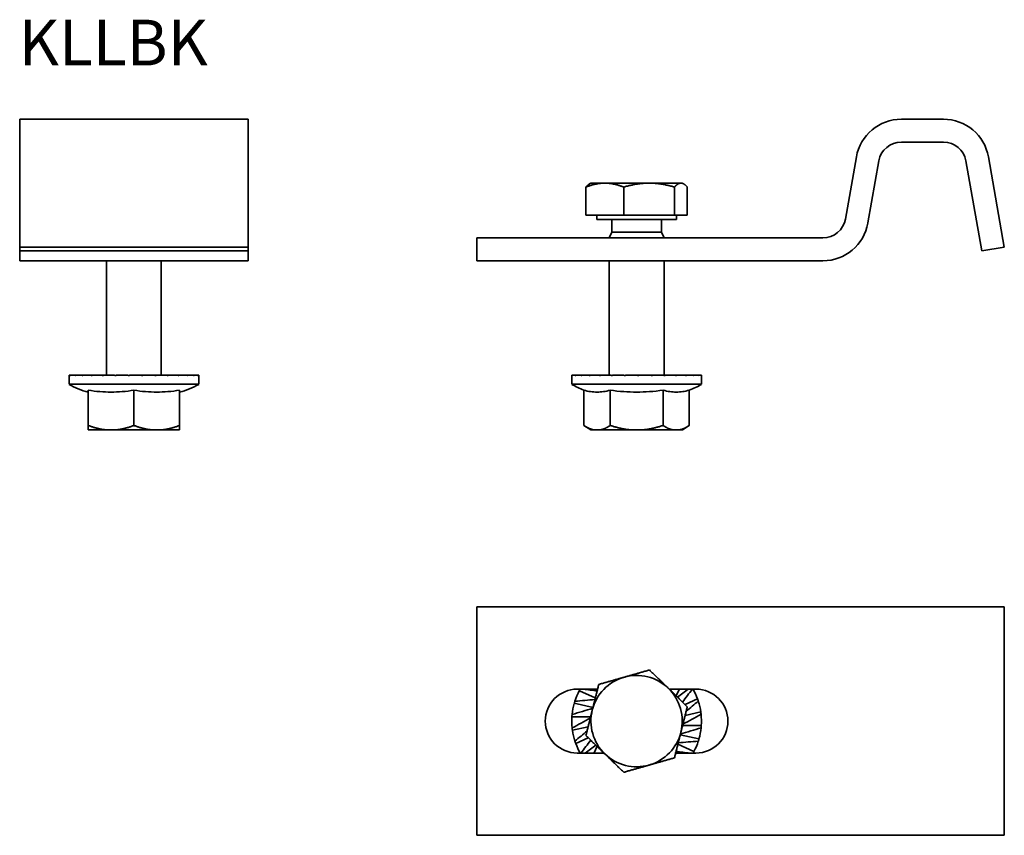
# Model space of a CAD drawing. Units: millimetres. Extents: x 121 to 229, y 93 to 182.
import ezdxf

# ---------------------------------------------------------------- set-up
doc = ezdxf.new("R2010")
doc.units = ezdxf.units.MM
doc.layers.add('Symbols(DIN)', color=7, linetype='Continuous', lineweight=18)
doc.layers.add('Visible Edges(DIN)', color=7, linetype='Continuous', lineweight=35)
doc.styles.add('vergokan 3 rood', font='isocpeur.ttf')

msp = doc.modelspace()

# ---------------------------------------------------------------- linework, layer by layer
at = {"layer": 'Visible Edges(DIN)'}
for p, q in [((121.31, 171.41), (121.31, 167.28)), ((146.31, 171.41), (121.31, 171.41)), ((146.31, 167.28), (146.31, 171.41)), ((222.46, 171.41), (217.85, 171.41)), ((217.85, 168.91), (222.46, 168.91)), ((121.31, 157.41), (121.31, 167.28)), ((146.31, 167.28), (146.31, 157.41)), ((212.92, 167.28), (211.73, 160.48)), ((229.12, 157.41), (227.38, 167.28)), ((214.19, 160.05), (215.39, 166.85)), ((224.92, 166.85), (226.66, 156.98)), ((183.31, 160.91), (183.31, 163.97)), ((183.86, 164.41), (183.71, 164.32)), ((185.38, 164.41), (183.86, 164.41)), ((190.23, 164.41), (185.38, 164.41)), ((187.45, 160.91), (187.45, 163.97)), ((193.71, 164.41), (190.23, 164.41)), ((193.01, 160.91), (193.01, 163.97)), ((193.86, 164.41), (193.71, 164.41)), ((193.86, 164.41), (194.02, 164.32)), ((194.41, 160.91), (194.41, 163.97)), ((187.45, 160.91), (183.31, 160.91)), ((184.51, 160.91), (184.51, 160.41)), ((193.01, 160.91), (187.45, 160.91)), ((194.41, 160.91), (193.01, 160.91)), ((193.21, 160.91), (193.21, 160.41)), ((184.51, 160.41), (193.21, 160.41)), ((186.13, 160.41), (186.13, 159.03)), ((191.59, 160.41), (191.59, 159.03)), ((186.13, 159.03), (185.86, 158.41)), ((186.13, 159.03), (191.59, 159.03)), ((191.59, 159.03), (191.86, 158.41)), ((146.31, 157.41), (121.31, 157.41)), ((121.31, 156.98), (121.31, 157.41)), ((146.31, 156.98), (146.31, 157.41)), ((209.26, 158.41), (171.36, 158.41)), ((171.36, 155.91), (171.36, 158.41)), ((226.66, 156.98), (229.12, 157.41)), ((121.31, 156.98), (121.31, 155.91)), ((146.31, 156.98), (121.31, 156.98)), ((146.31, 156.98), (146.31, 155.91)), ((121.31, 155.91), (146.31, 155.91)), ((130.81, 155.91), (130.81, 143.38)), ((136.81, 155.91), (136.81, 143.38)), ((171.36, 155.91), (209.26, 155.91)), ((185.86, 155.91), (185.86, 143.38)), ((191.86, 155.91), (191.86, 143.38)), ((126.71, 143.38), (126.71, 143.33)), ((126.71, 143.38), (126.87, 143.38)), ((126.71, 143.38), (126.71, 142.38)), ((126.71, 142.38), (140.91, 142.38)), ((126.92, 143.38), (126.92, 143.33)), ((126.92, 143.38), (127.33, 143.38)), ((127.43, 143.38), (127.43, 143.33)), ((127.43, 143.38), (128.07, 143.38)), ((128.22, 143.38), (128.22, 143.33)), ((128.22, 143.38), (129.07, 143.38)), ((129.25, 143.38), (129.25, 143.33)), ((129.25, 143.38), (130.27, 143.38)), ((130.49, 143.38), (130.49, 143.33)), ((130.49, 143.38), (131.62, 143.38)), ((131.86, 143.38), (131.86, 143.33)), ((131.86, 143.38), (133.08, 143.38)), ((133.32, 143.38), (133.32, 143.33)), ((133.32, 143.38), (133.32, 143.38)), ((133.32, 143.38), (134.56, 143.38)), ((133.32, 143.37), (133.32, 143.33)), ((134.56, 143.38), (134.81, 143.38)), ((134.81, 143.38), (134.81, 143.33)), ((134.81, 143.38), (136.01, 143.38)), ((136.01, 143.38), (136.25, 143.38)), ((136.25, 143.38), (136.25, 143.33)), ((136.25, 143.38), (137.37, 143.38)), ((137.37, 143.38), (137.58, 143.38)), ((137.58, 143.38), (137.58, 143.33)), ((137.58, 143.38), (138.57, 143.38)), ((138.57, 143.38), (138.75, 143.38)), ((138.75, 143.38), (138.75, 143.33)), ((138.75, 143.38), (139.56, 143.38)), ((139.56, 143.38), (139.7, 143.38)), ((139.7, 143.38), (139.7, 143.33)), ((139.7, 143.38), (140.3, 143.38)), ((140.3, 143.38), (140.4, 143.38)), ((140.4, 143.38), (140.4, 143.33)), ((140.4, 143.38), (140.76, 143.38)), ((140.76, 143.38), (140.8, 143.38)), ((140.8, 143.38), (140.8, 143.33)), ((140.8, 143.38), (140.91, 143.38)), ((140.91, 143.38), (140.91, 142.38)), ((181.76, 143.38), (181.8, 143.38)), ((181.76, 143.38), (181.76, 142.38)), ((181.76, 142.38), (195.96, 142.38)), ((181.83, 143.38), (181.83, 143.33)), ((181.83, 143.38), (182.11, 143.38)), ((182.19, 143.38), (182.19, 143.33)), ((182.19, 143.38), (182.72, 143.38)), ((182.85, 143.38), (182.85, 143.33)), ((182.85, 143.38), (183.59, 143.38)), ((183.76, 143.38), (183.76, 143.33)), ((183.76, 143.38), (184.69, 143.38)), ((184.9, 143.38), (184.9, 143.33)), ((184.9, 143.38), (185.98, 143.38)), ((186.05, 143.37), (186.21, 143.33)), ((186.21, 143.38), (186.21, 143.33)), ((186.21, 143.38), (187.39, 143.38)), ((187.64, 143.38), (187.64, 143.33)), ((187.64, 143.38), (188.87, 143.38)), ((188.88, 143.38), (189.12, 143.38)), ((189.12, 143.38), (189.12, 143.33)), ((189.12, 143.38), (190.35, 143.38)), ((190.35, 143.38), (190.59, 143.38)), ((190.59, 143.38), (190.59, 143.33)), ((190.59, 143.38), (191.76, 143.38)), ((191.76, 143.38), (191.98, 143.38)), ((191.98, 143.38), (191.98, 143.33)), ((191.98, 143.38), (193.04, 143.38)), ((193.04, 143.38), (193.24, 143.38)), ((193.24, 143.38), (193.24, 143.33)), ((193.24, 143.38), (194.14, 143.38)), ((194.14, 143.38), (194.31, 143.38)), ((194.31, 143.38), (194.31, 143.33)), ((194.31, 143.38), (195.01, 143.38)), ((195.01, 143.38), (195.13, 143.38)), ((195.13, 143.38), (195.13, 143.33)), ((195.13, 143.38), (195.62, 143.38)), ((195.62, 143.38), (195.69, 143.38)), ((195.69, 143.38), (195.69, 143.33)), ((195.69, 143.38), (195.92, 143.38)), ((195.92, 143.38), (195.94, 143.38)), ((195.94, 143.38), (195.94, 143.33)), ((195.94, 143.38), (195.96, 143.38)), ((195.96, 143.38), (195.96, 142.38)), ((128.81, 141.75), (128.81, 137.88)), ((128.81, 141.53), (128.81, 137.88)), ((133.82, 141.75), (133.82, 137.88)), ((138.81, 141.75), (138.81, 137.88)), ((183.09, 141.75), (183.09, 137.88)), ((185.98, 141.75), (185.98, 137.88)), ((191.75, 141.75), (191.75, 137.88)), ((194.63, 141.75), (194.63, 137.88)), ((128.81, 137.38), (130.89, 137.38)), ((128.81, 137.38), (128.81, 137.38)), ((130.89, 137.38), (131.74, 137.38)), ((131.74, 137.38), (135.89, 137.38)), ((135.89, 137.38), (136.73, 137.38)), ((136.73, 137.38), (138.81, 137.38)), ((183.84, 137.38), (183.09, 137.87)), ((183.84, 137.38), (184.29, 137.38)), ((184.29, 137.38), (184.78, 137.38)), ((184.78, 137.38), (188.38, 137.38)), ((188.38, 137.38), (189.35, 137.38)), ((189.35, 137.38), (192.95, 137.38)), ((192.95, 137.38), (193.44, 137.38)), ((193.44, 137.38), (193.88, 137.38)), ((193.88, 137.38), (194.63, 137.87)), ((171.36, 118), (209.26, 118)), ((171.36, 93), (171.36, 118)), ((209.26, 118), (211.73, 118)), ((211.73, 118), (212.92, 118)), ((217.85, 118), (212.92, 118)), ((217.85, 118), (222.46, 118)), ((227.38, 118), (222.46, 118)), ((227.38, 118), (229.12, 118)), ((229.12, 118), (229.12, 93)), ((182.36, 109), (184.59, 109)), ((192.43, 109), (195.36, 109)), ((192.56, 108.88), (192.67, 109)), ((193.32, 108.14), (194.5, 109)), ((184.34, 108.04), (182.59, 108.82)), ((194.16, 107.33), (195.53, 107.94)), ((184.09, 107.01), (182.03, 107.45)), ((183.83, 105.98), (181.78, 105.98)), ((194.18, 106.13), (195.89, 106.5)), ((183.55, 104.86), (181.83, 104.5)), ((193.89, 105.01), (195.94, 105.01)), ((183.56, 103.67), (182.19, 103.06)), ((193.64, 103.99), (195.69, 103.55)), ((184.4, 102.86), (183.22, 102)), ((193.38, 102.96), (195.13, 102.17)), ((185.29, 102), (182.36, 102)), ((185.16, 102.12), (185.06, 102)), ((195.36, 102), (193.14, 102)), ((209.26, 93), (171.36, 93)), ((211.73, 93), (209.26, 93)), ((212.92, 93), (211.73, 93)), ((212.92, 93), (217.85, 93)), ((222.46, 93), (217.85, 93)), ((222.46, 93), (227.38, 93)), ((229.12, 93), (227.38, 93))]:
    msp.add_line(p, q, dxfattribs=at)
for centre, radius, start, end in [((217.85, 166.41), 5, 90, 170), ((222.46, 166.41), 5, 10, 90), ((217.85, 166.41), 2.5, 90, 170), ((222.46, 166.41), 2.5, 10, 90), ((209.26, 160.91), 2.5, 270, 350), ((209.26, 160.91), 5, 270, 350), ((130.44, 148.56), 7.22, 238.9214, 256.9678), ((137.18, 148.56), 7.22, 283.0618, 301.0786), ((185.49, 148.56), 7.22, 238.9214, 250.5747), ((192.23, 148.56), 7.22, 289.39, 301.0786), ((188.86, 105.5), 5, 105.8906, 165.8906), ((188.86, 105.5), 5, 45.8906, 105.8906), ((182.36, 105.5), 3.5, 90, 270), ((188.86, 105.5), 5, 345.8906, 45.8906), ((188.86, 105.5), 7.1, 20.0866, 29.5352), ((195.36, 105.5), 3.5, 270, 90), ((188.86, 105.5), 7.1, 152.0866, 162.0724), ((188.86, 105.5), 7.1, 164.0866, 174.0724), ((188.86, 105.5), 7.1, 8.0866, 18.0724), ((188.86, 105.5), 7.1, 176.0866, 186.0724), ((188.86, 105.5), 5, 165.8906, 225.8906), ((188.86, 105.5), 7.1, 356.0866, 6.0724), ((188.86, 105.5), 7.1, 344.0866, 354.0724), ((188.86, 105.5), 7.1, 188.0866, 198.0724), ((188.86, 105.5), 5, 285.8906, 345.8906), ((188.86, 105.5), 7.1, 200.0866, 209.5352), ((188.86, 105.5), 7.1, 332.0866, 342.0724), ((188.86, 105.5), 5, 225.8906, 285.8906)]:
    msp.add_arc(centre, radius, start, end, dxfattribs=at)
for points, weights in [([(185.38, 164.41), (184.42, 164.41), (183.31, 163.97)], [1, 1.0379548493, 1]), ([(183.31, 163.97), (183.52, 164.22), (183.71, 164.32)], [1, 1.02077609468, 1.01880694768]), ([(187.45, 163.97), (186.34, 164.41), (185.38, 164.41)], [1, 1.0379548493, 1]), ([(190.23, 164.41), (188.94, 164.41), (187.45, 163.97)], [1, 1.0379548493, 1]), ([(193.01, 163.97), (191.52, 164.41), (190.23, 164.41)], [1, 1.0379548493, 1]), ([(193.71, 164.41), (193.38, 164.41), (193.01, 163.97)], [1, 1.0379548493, 1]), ([(194.41, 163.97), (194.04, 164.41), (193.71, 164.41)], [1, 1.0379548493, 1]), ([(128.81, 137.88), (128.81, 137.45), (128.81, 137.38)], [1, 1.02569077127, 1]), ([(128.81, 137.38), (128.81, 137.45), (128.81, 137.88)], [1, 1.02569077127, 1]), ([(128.81, 137.88), (129.93, 137.45), (130.89, 137.38)], [1, 1.02569077127, 1]), ([(131.74, 137.38), (132.7, 137.45), (133.82, 137.88)], [1, 1.02569077127, 1]), ([(133.82, 137.88), (134.93, 137.45), (135.89, 137.38)], [1, 1.02569077127, 1]), ([(136.73, 137.38), (137.7, 137.45), (138.81, 137.88)], [1, 1.02569077127, 1]), ([(138.81, 137.88), (138.81, 137.45), (138.81, 137.38)], [1, 1.02569077127, 1]), ([(183.09, 137.88), (183.73, 137.45), (184.29, 137.38)], [1, 1.02569077127, 1]), ([(183.09, 137.87), (183.09, 137.87), (183.09, 137.88)], [1.00016374235, 1.00008213376, 1]), ([(184.78, 137.38), (185.34, 137.45), (185.98, 137.88)], [1, 1.02569077127, 1]), ([(185.98, 137.88), (187.26, 137.45), (188.38, 137.38)], [1, 1.02569077127, 1]), ([(189.35, 137.38), (190.47, 137.45), (191.75, 137.88)], [1, 1.02569077127, 1]), ([(191.75, 137.88), (192.39, 137.45), (192.95, 137.38)], [1, 1.02569077127, 1]), ([(193.44, 137.38), (193.99, 137.45), (194.63, 137.88)], [1, 1.02569077127, 1]), ([(187.49, 110.31), (188.78, 110.67), (190.27, 111.1)], [1, 1.0379548493, 1]), ([(190.27, 111.1), (191.38, 110.02), (192.34, 109.09)], [1, 1.0379548493, 1]), ([(184.72, 109.52), (186.2, 109.94), (187.49, 110.31)], [1, 1.0379548493, 1]), ([(184.01, 106.72), (184.34, 108.02), (184.72, 109.52)], [1, 1.0379548493, 1]), ([(192.34, 109.09), (193.3, 108.16), (194.41, 107.08)], [1, 1.0379548493, 1]), ([(194.41, 107.08), (194.04, 105.58), (193.71, 104.28)], [1, 1.0379548493, 1]), ([(183.31, 103.92), (183.69, 105.42), (184.01, 106.72)], [1, 1.0379548493, 1]), ([(185.38, 101.91), (184.42, 102.84), (183.31, 103.92)], [1, 1.0379548493, 1]), ([(193.71, 104.28), (193.38, 102.98), (193.01, 101.48)], [1, 1.0379548493, 1]), ([(187.45, 99.9), (186.34, 100.98), (185.38, 101.91)], [1, 1.0379548493, 1]), ([(193.01, 101.48), (191.52, 101.06), (190.23, 100.69)], [1, 1.0379548493, 1]), ([(190.23, 100.69), (188.94, 100.32), (187.45, 99.9)], [1, 1.0379548493, 1])]:
    msp.add_rational_spline(points, weights, degree=2, dxfattribs=at)
for points, knots in [([(126.71, 143.33), (126.71, 143.33), (126.71, 143.34), (126.71, 143.36), (126.71, 143.37), (126.71, 143.38)], [0, 0, 0, 0, 0.01274154, 0.01274154, 0.02546301, 0.02546301, 0.02546301, 0.02546301]), ([(126.92, 143.33), (126.91, 143.33), (126.9, 143.34), (126.88, 143.36), (126.88, 143.37), (126.87, 143.38)], [0, 0, 0, 0, 0.01274154, 0.01274154, 0.02546301, 0.02546301, 0.02546301, 0.02546301]), ([(127.43, 143.33), (127.41, 143.33), (127.4, 143.34), (127.36, 143.36), (127.34, 143.37), (127.33, 143.38)], [0, 0, 0, 0, 0.01274154, 0.01274154, 0.02546301, 0.02546301, 0.02546301, 0.02546301]), ([(128.22, 143.33), (128.2, 143.33), (128.17, 143.34), (128.12, 143.36), (128.1, 143.37), (128.07, 143.38)], [0, 0, 0, 0, 0.01274154, 0.01274154, 0.02546301, 0.02546301, 0.02546301, 0.02546301]), ([(129.25, 143.33), (129.22, 143.33), (129.19, 143.34), (129.13, 143.36), (129.1, 143.37), (129.07, 143.38)], [0, 0, 0, 0, 0.01274154, 0.01274154, 0.02546301, 0.02546301, 0.02546301, 0.02546301]), ([(130.49, 143.33), (130.45, 143.33), (130.41, 143.34), (130.34, 143.36), (130.3, 143.37), (130.27, 143.38)], [0, 0, 0, 0, 0.01274154, 0.01274154, 0.02546301, 0.02546301, 0.02546301, 0.02546301]), ([(131.86, 143.33), (131.82, 143.33), (131.78, 143.34), (131.7, 143.36), (131.66, 143.37), (131.62, 143.38)], [0, 0, 0, 0, 0.01274154, 0.01274154, 0.02546301, 0.02546301, 0.02546301, 0.02546301]), ([(133.32, 143.33), (133.28, 143.33), (133.24, 143.34), (133.16, 143.36), (133.12, 143.37), (133.08, 143.38)], [0, 0, 0, 0, 0.01274154, 0.01274154, 0.02546301, 0.02546301, 0.02546301, 0.02546301]), ([(134.81, 143.33), (134.77, 143.33), (134.73, 143.34), (134.64, 143.36), (134.6, 143.37), (134.56, 143.38)], [0, 0, 0, 0, 0.01274154, 0.01274154, 0.02546301, 0.02546301, 0.02546301, 0.02546301]), ([(136.25, 143.33), (136.21, 143.33), (136.17, 143.34), (136.09, 143.36), (136.05, 143.37), (136.01, 143.38)], [0, 0, 0, 0, 0.01274154, 0.01274154, 0.02546301, 0.02546301, 0.02546301, 0.02546301]), ([(137.58, 143.33), (137.55, 143.33), (137.51, 143.34), (137.44, 143.36), (137.4, 143.37), (137.37, 143.38)], [0, 0, 0, 0, 0.01274154, 0.01274154, 0.02546301, 0.02546301, 0.02546301, 0.02546301]), ([(138.75, 143.33), (138.72, 143.33), (138.69, 143.34), (138.63, 143.36), (138.6, 143.37), (138.57, 143.38)], [0, 0, 0, 0, 0.01274154, 0.01274154, 0.02546301, 0.02546301, 0.02546301, 0.02546301]), ([(139.7, 143.33), (139.68, 143.33), (139.65, 143.34), (139.61, 143.36), (139.58, 143.37), (139.56, 143.38)], [0, 0, 0, 0, 0.01274154, 0.01274154, 0.02546301, 0.02546301, 0.02546301, 0.02546301]), ([(140.4, 143.33), (140.38, 143.33), (140.36, 143.34), (140.33, 143.36), (140.32, 143.37), (140.3, 143.38)], [0, 0, 0, 0, 0.01274154, 0.01274154, 0.02546301, 0.02546301, 0.02546301, 0.02546301]), ([(140.8, 143.33), (140.8, 143.33), (140.79, 143.34), (140.77, 143.36), (140.76, 143.37), (140.76, 143.38)], [0, 0, 0, 0, 0.01274154, 0.01274154, 0.02546301, 0.02546301, 0.02546301, 0.02546301]), ([(181.83, 143.33), (181.83, 143.33), (181.82, 143.34), (181.81, 143.36), (181.81, 143.37), (181.8, 143.38)], [0, 0, 0, 0, 0.01274154, 0.01274154, 0.02546301, 0.02546301, 0.02546301, 0.02546301]), ([(182.19, 143.33), (182.18, 143.33), (182.16, 143.34), (182.14, 143.36), (182.12, 143.37), (182.11, 143.38)], [0, 0, 0, 0, 0.01274154, 0.01274154, 0.02546301, 0.02546301, 0.02546301, 0.02546301]), ([(182.85, 143.33), (182.82, 143.33), (182.8, 143.34), (182.76, 143.36), (182.74, 143.37), (182.72, 143.38)], [0, 0, 0, 0, 0.01274154, 0.01274154, 0.02546301, 0.02546301, 0.02546301, 0.02546301]), ([(183.76, 143.33), (183.73, 143.33), (183.7, 143.34), (183.65, 143.36), (183.62, 143.37), (183.59, 143.38)], [0, 0, 0, 0, 0.01274154, 0.01274154, 0.02546301, 0.02546301, 0.02546301, 0.02546301]), ([(184.9, 143.33), (184.86, 143.33), (184.83, 143.34), (184.76, 143.36), (184.73, 143.37), (184.69, 143.38)], [0, 0, 0, 0, 0.01274154, 0.01274154, 0.02546301, 0.02546301, 0.02546301, 0.02546301]), ([(186.21, 143.33), (186.17, 143.33), (186.13, 143.34), (186.06, 143.36), (186.02, 143.37), (185.98, 143.38)], [0, 0, 0, 0, 0.01274154, 0.01274154, 0.02546301, 0.02546301, 0.02546301, 0.02546301]), ([(187.64, 143.33), (187.6, 143.33), (187.56, 143.34), (187.47, 143.36), (187.43, 143.37), (187.39, 143.38)], [0, 0, 0, 0, 0.01274154, 0.01274154, 0.02546301, 0.02546301, 0.02546301, 0.02546301]), ([(189.12, 143.33), (189.08, 143.33), (189.04, 143.34), (188.95, 143.36), (188.91, 143.37), (188.87, 143.38)], [0, 0, 0, 0, 0.01274154, 0.01274154, 0.02546301, 0.02546301, 0.02546301, 0.02546301]), ([(190.59, 143.33), (190.55, 143.33), (190.51, 143.34), (190.43, 143.36), (190.39, 143.37), (190.35, 143.38)], [0, 0, 0, 0, 0.01274154, 0.01274154, 0.02546301, 0.02546301, 0.02546301, 0.02546301]), ([(191.98, 143.33), (191.95, 143.33), (191.91, 143.34), (191.83, 143.36), (191.79, 143.37), (191.76, 143.38)], [0, 0, 0, 0, 0.01274154, 0.01274154, 0.02546301, 0.02546301, 0.02546301, 0.02546301]), ([(193.24, 143.33), (193.21, 143.33), (193.17, 143.34), (193.11, 143.36), (193.07, 143.37), (193.04, 143.38)], [0, 0, 0, 0, 0.01274154, 0.01274154, 0.02546301, 0.02546301, 0.02546301, 0.02546301]), ([(194.31, 143.33), (194.28, 143.33), (194.25, 143.34), (194.2, 143.36), (194.17, 143.37), (194.14, 143.38)], [0, 0, 0, 0, 0.01274154, 0.01274154, 0.02546301, 0.02546301, 0.02546301, 0.02546301]), ([(195.13, 143.33), (195.12, 143.33), (195.1, 143.34), (195.06, 143.36), (195.03, 143.37), (195.01, 143.38)], [0, 0, 0, 0, 0.01274154, 0.01274154, 0.02546301, 0.02546301, 0.02546301, 0.02546301]), ([(195.69, 143.33), (195.68, 143.33), (195.67, 143.34), (195.64, 143.36), (195.63, 143.37), (195.62, 143.38)], [0, 0, 0, 0, 0.01274154, 0.01274154, 0.02546301, 0.02546301, 0.02546301, 0.02546301]), ([(195.94, 143.33), (195.94, 143.33), (195.94, 143.34), (195.93, 143.36), (195.93, 143.37), (195.92, 143.38)], [0, 0, 0, 0, 0.01274154, 0.01274154, 0.02546301, 0.02546301, 0.02546301, 0.02546301]), ([(128.81, 141.75), (129.66, 141.58), (130.52, 141.53), (132.11, 141.53), (132.97, 141.58), (133.82, 141.75)], [2.2072769, 2.2072769, 2.2072769, 2.2072769, 2.4810033, 2.4810033, 2.7547297, 2.7547297, 2.7547297, 2.7547297]), ([(128.81, 141.53), (128.81, 141.53), (128.81, 141.53), (128.81, 141.53), (128.81, 141.58), (128.81, 141.75)], [2.4803717, 2.4803717, 2.4803717, 2.4803717, 2.4810033, 2.4810033, 2.7547297, 2.7547297, 2.7547297, 2.7547297]), ([(133.82, 141.75), (134.66, 141.58), (135.53, 141.53), (137.1, 141.53), (137.97, 141.58), (138.81, 141.75)], [2.2072769, 2.2072769, 2.2072769, 2.2072769, 2.4810033, 2.4810033, 2.7547297, 2.7547297, 2.7547297, 2.7547297]), ([(183.09, 141.75), (183.58, 141.58), (184.08, 141.53), (184.99, 141.53), (185.49, 141.58), (185.98, 141.75)], [2.2072769, 2.2072769, 2.2072769, 2.2072769, 2.4810033, 2.4810033, 2.7547297, 2.7547297, 2.7547297, 2.7547297]), ([(185.98, 141.75), (186.95, 141.58), (187.95, 141.53), (189.78, 141.53), (190.78, 141.58), (191.75, 141.75)], [2.2072769, 2.2072769, 2.2072769, 2.2072769, 2.4810033, 2.4810033, 2.7547297, 2.7547297, 2.7547297, 2.7547297]), ([(191.75, 141.75), (192.24, 141.58), (192.74, 141.53), (193.65, 141.53), (194.15, 141.58), (194.63, 141.75)], [2.2072769, 2.2072769, 2.2072769, 2.2072769, 2.4810033, 2.4810033, 2.7547297, 2.7547297, 2.7547297, 2.7547297]), ([(182.59, 108.82), (182.61, 108.86), (182.63, 108.9), (182.66, 108.95), (182.67, 108.98), (182.68, 109)], [0, 0, 0, 0, 0.01274154, 0.01274154, 0.0205034, 0.0205034, 0.0205034, 0.0205034]), ([(195.53, 107.94), (195.54, 107.9), (195.56, 107.86), (195.58, 107.78), (195.6, 107.74), (195.61, 107.7)], [0, 0, 0, 0, 0.01274154, 0.01274154, 0.02546301, 0.02546301, 0.02546301, 0.02546301]), ([(182.03, 107.45), (182.04, 107.49), (182.06, 107.52), (182.08, 107.6), (182.09, 107.64), (182.11, 107.68)], [0, 0, 0, 0, 0.01274154, 0.01274154, 0.02546301, 0.02546301, 0.02546301, 0.02546301]), ([(181.78, 105.98), (181.78, 106.02), (181.78, 106.07), (181.79, 106.15), (181.79, 106.19), (181.8, 106.23)], [0, 0, 0, 0, 0.01274154, 0.01274154, 0.02546301, 0.02546301, 0.02546301, 0.02546301]), ([(195.89, 106.5), (195.9, 106.46), (195.9, 106.41), (195.91, 106.33), (195.92, 106.29), (195.92, 106.25)], [0, 0, 0, 0, 0.01274154, 0.01274154, 0.02546301, 0.02546301, 0.02546301, 0.02546301]), ([(181.83, 104.5), (181.83, 104.54), (181.82, 104.58), (181.81, 104.66), (181.81, 104.71), (181.8, 104.75)], [0, 0, 0, 0, 0.01274154, 0.01274154, 0.02546301, 0.02546301, 0.02546301, 0.02546301]), ([(195.94, 105.01), (195.94, 104.97), (195.94, 104.93), (195.93, 104.85), (195.93, 104.81), (195.92, 104.77)], [0, 0, 0, 0, 0.01274154, 0.01274154, 0.02546301, 0.02546301, 0.02546301, 0.02546301]), ([(195.69, 103.55), (195.68, 103.51), (195.67, 103.47), (195.64, 103.39), (195.63, 103.35), (195.62, 103.31)], [0, 0, 0, 0, 0.01274154, 0.01274154, 0.02546301, 0.02546301, 0.02546301, 0.02546301]), ([(182.19, 103.06), (182.18, 103.1), (182.16, 103.14), (182.14, 103.22), (182.12, 103.26), (182.11, 103.3)], [0, 0, 0, 0, 0.01274154, 0.01274154, 0.02546301, 0.02546301, 0.02546301, 0.02546301]), ([(195.13, 102.17), (195.12, 102.14), (195.1, 102.1), (195.06, 102.04), (195.05, 102.02), (195.04, 102)], [0, 0, 0, 0, 0.01274154, 0.01274154, 0.0205034, 0.0205034, 0.0205034, 0.0205034])]:
    msp.add_open_spline(points, degree=3, knots=knots, dxfattribs=at)
for points in [[(126.71, 143.38), (126.71, 143.38), (126.71, 143.38), (126.71, 143.38)], [(126.87, 143.38), (126.89, 143.38), (126.9, 143.38), (126.92, 143.38)], [(127.33, 143.38), (127.36, 143.38), (127.4, 143.38), (127.43, 143.38)], [(128.07, 143.38), (128.12, 143.38), (128.17, 143.38), (128.22, 143.38)], [(129.07, 143.38), (129.13, 143.38), (129.19, 143.38), (129.25, 143.38)], [(130.27, 143.38), (130.34, 143.38), (130.41, 143.38), (130.49, 143.38)], [(133.32, 143.37), (133.32, 143.37), (133.32, 143.38), (133.32, 143.38)], [(181.8, 143.38), (181.81, 143.38), (181.82, 143.38), (181.83, 143.38)], [(182.11, 143.38), (182.14, 143.38), (182.17, 143.38), (182.19, 143.38)], [(182.72, 143.38), (182.76, 143.38), (182.8, 143.38), (182.85, 143.38)], [(183.59, 143.38), (183.65, 143.38), (183.7, 143.38), (183.76, 143.38)], [(184.69, 143.38), (184.76, 143.38), (184.83, 143.38), (184.9, 143.38)], [(185.98, 143.38), (186, 143.38), (186.02, 143.38), (186.04, 143.38)], [(186.05, 143.37), (186.05, 143.37), (186.04, 143.38), (186.04, 143.38)], [(188.88, 143.38), (188.88, 143.38), (188.88, 143.37), (188.88, 143.37)], [(183.04, 109), (183.54, 108.93), (184.04, 108.87), (184.54, 108.81)], [(192.49, 109), (192.49, 108.98), (192.49, 108.97), (192.48, 108.95)], [(193.54, 109), (193.42, 108.75), (193.31, 108.51), (193.19, 108.27)], [(194.96, 109), (194.6, 108.53), (194.25, 108.06), (193.89, 107.59)], [(182.11, 107.68), (182.84, 107.74), (183.57, 107.8), (184.3, 107.86)], [(181.8, 106.23), (182.55, 106.46), (183.31, 106.68), (184.06, 106.91)], [(195.61, 107.7), (195.17, 107.32), (194.73, 106.94), (194.28, 106.56)], [(181.8, 104.75), (182.46, 105.11), (183.13, 105.47), (183.79, 105.84)], [(195.92, 106.25), (195.26, 105.89), (194.59, 105.52), (193.93, 105.16)], [(195.92, 104.77), (195.17, 104.54), (194.42, 104.31), (193.66, 104.09)], [(182.11, 103.3), (182.55, 103.68), (183, 104.06), (183.44, 104.44)], [(182.76, 102), (183.12, 102.47), (183.48, 102.94), (183.83, 103.41)], [(184.19, 102), (184.3, 102.24), (184.42, 102.49), (184.53, 102.73)], [(195.62, 103.31), (194.88, 103.25), (194.15, 103.19), (193.42, 103.13)], [(185.23, 102), (185.23, 102.01), (185.23, 102.03), (185.24, 102.05)], [(194.68, 102), (194.18, 102.06), (193.68, 102.13), (193.18, 102.19)]]:
    msp.add_open_spline(points, degree=3, dxfattribs=at)

# ---------------------------------------------------------------- texts
at = {"layer": 'Symbols(DIN)', "color": 1, "true_color": 0xff0000, "insert": (121.21, 182.3), "char_height": 5, "width": 43.4676, "attachment_point": 1, "style": 'vergokan 3 rood'}
msp.add_mtext('{\\fISOCPEUR|b0|i0;\\H5.0000;KLLBK}', dxfattribs=at)

doc.saveas('drawing.dxf')
